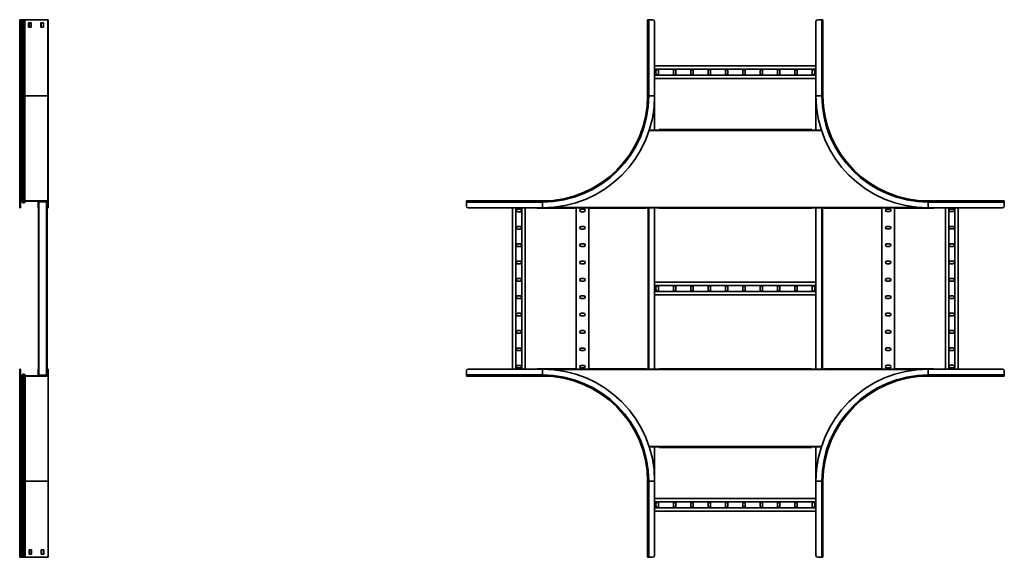
# Model space of a CAD drawing. Units: millimetres. Extents: x -1841 to 4967, y -1841 to 2241.
# Drawn here: x 2159 to 4967, y -567 to 967 of the extents above; entities that cross this region are included whole.
import ezdxf

# ---------------------------------------------------------------- set-up
doc = ezdxf.new("R2010")
doc.units = ezdxf.units.MM

msp = doc.modelspace()

# ---------------------------------------------------------------- linework, layer by layer
at = {"color": 7, "linetype": 'Continuous', "lineweight": 35}
for p, q in [((2162.6, 967), (2159.4, 967)), ((2159.4, 967), (2159.4, 750)), ((2162.6, 967), (2162.6, 750)), ((2163.2, 967), (2162.6, 967)), ((2163.2, 967), (2163.2, 750)), ((2165.1, 967), (2163.2, 967)), ((2165.1, 967), (2165.1, 750)), ((2168.3, 967), (2165.1, 967)), ((2168.3, 967), (2168.3, 750)), ((2170.5, 967), (2168.3, 967)), ((2173.2, 967), (2170.5, 967)), ((2170.5, 967), (2170.5, 750)), ((2173.2, 967), (2173.9, 967)), ((2173.9, 967), (2173.9, 750)), ((2174.9, 967), (2173.9, 967)), ((2237.2, 967), (2174.9, 967)), ((2184.9, 946), (2184.9, 958)), ((2184.9, 958), (2191.9, 958)), ((2186.1, 958), (2186.1, 946)), ((2191.9, 958), (2191.9, 946)), ((2219.9, 946), (2219.9, 958)), ((2219.9, 958), (2226.9, 958)), ((2221.1, 958), (2221.1, 946)), ((2226.9, 958), (2226.9, 946)), ((2237.2, 967), (2239.4, 967)), ((2239.4, 967), (2239.4, 750)), ((2239.4, 967), (2240.6, 967)), ((2240.6, 962), (2239.4, 962)), ((2240.6, 967), (2240.6, 962)), ((2240.6, 750), (2240.6, 962)), ((3950, 750), (3950, 967)), ((3950, 967), (3953.2, 967)), ((3953.2, 750), (3953.2, 967)), ((3953.2, 967), (3965, 967)), ((3970, 750), (3970, 962)), ((4430, 962), (4430, 750)), ((4446.8, 967), (4435, 967)), ((4446.8, 967), (4446.8, 750)), ((4450, 967), (4446.8, 967)), ((4450, 967), (4450, 750)), ((2191.9, 946), (2184.9, 946)), ((2226.9, 946), (2219.9, 946)), ((3970, 835), (4430, 835)), ((3970, 825.5), (4430, 825.5)), ((3973.8, 821), (3973.8, 813)), ((3980.8, 813), (3980.8, 821)), ((4023.3, 821), (4023.3, 813)), ((4030.3, 813), (4030.3, 821)), ((4072.8, 821), (4072.8, 813)), ((4079.8, 813), (4079.8, 821)), ((4122.3, 821), (4122.3, 813)), ((4129.3, 813), (4129.3, 821)), ((4171.8, 821), (4171.8, 813)), ((4178.8, 813), (4178.8, 821)), ((4221.3, 821), (4221.3, 813)), ((4228.3, 813), (4228.3, 821)), ((4270.8, 821), (4270.8, 813)), ((4277.8, 813), (4277.8, 821)), ((4320.3, 821), (4320.3, 813)), ((4327.3, 813), (4327.3, 821)), ((4369.8, 821), (4369.8, 813)), ((4376.8, 813), (4376.8, 821)), ((4419.3, 821), (4419.3, 813)), ((4426.3, 813), (4426.3, 821)), ((3970, 808.5), (4430, 808.5)), ((3970, 799), (4430, 799)), ((2162.6, 750), (2159.4, 750)), ((2159.4, 750), (2159.4, 446.8)), ((2162.6, 750), (2162.6, 450)), ((2163.2, 750), (2162.6, 750)), ((2163.2, 750), (2163.2, 450)), ((2165.1, 750), (2163.2, 750)), ((2168.3, 750), (2165.1, 750)), ((2165.1, 750), (2165.1, 449.2)), ((2168.3, 750), (2168.3, 445.9)), ((2170.5, 750), (2168.3, 750)), ((2173.9, 750), (2170.5, 750)), ((2170.5, 750), (2170.5, 446)), ((2173.9, 450), (2173.9, 750)), ((2239.4, 750), (2173.9, 750)), ((2239.4, 450), (2239.4, 750)), ((2240.6, 750), (2239.4, 750)), ((2240.6, 430), (2240.6, 750)), ((3950, 750), (3953.2, 750)), ((3953.2, 750), (3970, 750)), ((3970, 652), (3970, 750)), ((4446.8, 750), (4430, 750)), ((4430, 750), (4430, 652)), ((4450, 750), (4446.8, 750)), ((3982.8, 652), (3954.6, 652)), ((3982.4, 652), (3982.4, 653.2)), ((3982.4, 653.2), (3982.8, 653.2)), ((3982.8, 652), (3982.8, 653.2)), ((3982.8, 653.2), (4418, 653.2)), ((4418, 653.2), (4418, 652)), ((4445.4, 652), (4418, 652)), ((2162.6, 450), (2162.6, 448.8)), ((2163.2, 450), (2162.6, 450)), ((2163.2, 450), (2163.2, 448.8)), ((2173.2, 449.2), (2173.9, 450)), ((2174.9, 450), (2173.9, 450)), ((2174.9, 450), (2174.9, 448.8)), ((2237.2, 450), (2174.9, 450)), ((2237.2, 450), (2237.2, 448.8)), ((2237.2, 450), (2239.4, 450)), ((2239.4, 447.8), (2239.4, 450)), ((3433, 450), (3650, 450)), ((3433, 450), (3433, 446.8)), ((3650, 450), (3650, 446.8)), ((4750, 450), (4750, 446.8)), ((4750, 450), (4967, 450)), ((4967, 450), (4967, 446.8)), ((2159.4, 446.8), (2160.6, 446.8)), ((2159.4, 446.8), (2159.4, 435)), ((2159.4, 435), (2160.6, 435)), ((2159.4, 430), (2159.4, 435)), ((2160.6, 430), (2159.4, 430)), ((2160.6, 446.8), (2160.6, 435)), ((2160.6, 435), (2160.6, 430)), ((2160.6, 430), (2161.8, 430)), ((2161.8, 430), (2161.8, 448.6)), ((2163.2, 448.8), (2162.6, 448.8)), ((2165.1, 449.2), (2164.2, 448.4)), ((2167.5, 445.1), (2164.2, 448.4)), ((2168.3, 445.9), (2165.1, 449.2)), ((2168.3, 445.9), (2167.5, 445.1)), ((2173.2, 449.2), (2170.5, 446)), ((2170.5, 446), (2171.5, 445.3)), ((2174.1, 448.4), (2171.5, 445.3)), ((2175.6, 448.8), (2172.7, 445.3)), ((2173.2, 449.2), (2174.1, 448.4)), ((2174.1, 448.4), (2174.4, 448.8)), ((2174.9, 448.8), (2174.4, 448.8)), ((2237.2, 448.8), (2174.9, 448.8)), ((2212, 444.2), (2212, 448.8)), ((2212, 444.2), (2212, 431)), ((2212.6, 446.6), (2212.6, 448.8)), ((2213.8, 446.6), (2212.6, 446.6)), ((2212.6, 446.6), (2212.6, 435)), ((2212.6, 435), (2213.8, 435)), ((2212.6, 430), (2212.6, 435)), ((2213.8, 430), (2212.6, 430)), ((2213.2, 429), (2213.2, -29)), ((2213.8, 446.6), (2213.8, 447.6)), ((2214.8, 447.6), (2213.8, 447.6)), ((2213.8, 446.6), (2213.8, 435)), ((2213.8, 435), (2213.8, 430)), ((2214.1, -47.6), (2214.1, 447.6)), ((2214.8, 448.8), (2214.8, 447.6)), ((2235.4, 447.6), (2214.8, 447.6)), ((2235.4, 447.6), (2235.4, 448.8)), ((2235.4, 447.6), (2236.4, 447.6)), ((2236.1, -47.6), (2236.1, 447.6)), ((2236.4, 446.6), (2236.4, 447.6)), ((2237.6, 446.6), (2236.4, 446.6)), ((2236.4, 435), (2236.4, 446.6)), ((2236.4, 435), (2237.6, 435)), ((2236.4, 430), (2236.4, 435)), ((2237.6, 430), (2236.4, 430)), ((2237.2, 448.8), (2238.2, 448.8)), ((2237.6, 446.6), (2237.6, 448.8)), ((2237.6, 435), (2237.6, 446.6)), ((2237.6, 435), (2237.6, 430)), ((2238.2, 447.8), (2238.2, 448.8)), ((2239.4, 447.8), (2238.2, 447.8)), ((2238.2, 435), (2238.2, 447.8)), ((2238.2, 435), (2239.4, 435)), ((2238.2, 430), (2238.2, 435)), ((2239.4, 430), (2238.2, 430)), ((2238.2, 430), (2238.2, -29)), ((2239.4, 435), (2239.4, 447.8)), ((2239.4, 435), (2239.4, 430)), ((2240.6, 430), (2239.4, 430)), ((3433, 446.8), (3650, 446.8)), ((3433, 446.8), (3433, 435)), ((3438, 430), (3650, 430)), ((3565, 430), (3565, -30)), ((3574.5, 430), (3574.5, -30)), ((3587, 426.2), (3579, 426.2)), ((3591.5, 430), (3591.5, -30)), ((3601, 430), (3601, -30)), ((3634.6, 428.8), (3634.6, 430)), ((3635, 428.8), (3634.6, 428.8)), ((3635, 428.8), (3635, 430)), ((3635, 428.8), (3746, 428.8)), ((3650, 446.8), (3650, 430)), ((3746, 430), (3783, 430)), ((3746, 430), (3746, 428.8)), ((3746, 428.8), (3746, -30)), ((3768, 426.2), (3760, 426.2)), ((3782, 430), (3782, -30)), ((3782.5, 428.8), (3782.5, 430)), ((3783, 428.8), (3782.5, 428.8)), ((3783, 428.8), (3783, 430)), ((3783, 428.8), (3945.8, 428.8)), ((3945.8, 430), (3982.8, 430)), ((3945.8, 430), (3945.8, 428.8)), ((3951.2, -30), (3951.2, 430)), ((3970, -30), (3970, 430)), ((3982.4, 428.8), (3982.4, 430)), ((3982.8, 428.8), (3982.4, 428.8)), ((3982.8, 428.8), (3982.8, 430)), ((3982.8, 428.8), (4418, 428.8)), ((4418, 430), (4455, 430)), ((4418, 430), (4418, 428.8)), ((4430, 430), (4430, -30)), ((4448.8, 430), (4448.8, -30)), ((4454.6, 428.8), (4454.6, 430)), ((4455, 428.8), (4454.6, 428.8)), ((4455, 428.8), (4455, 430)), ((4455, 428.8), (4617.9, 428.8)), ((4617.9, 430), (4654.9, 430)), ((4617.9, 430), (4617.9, 428.8)), ((4618, -30), (4618, 430)), ((4640, 426.3), (4632, 426.3)), ((4654, -30), (4654, 430)), ((4654.5, 428.8), (4654.5, 430)), ((4654.9, 428.8), (4654.5, 428.8)), ((4654.9, 428.8), (4654.9, 430)), ((4654.9, 428.8), (4765.9, 428.8)), ((4750, 446.8), (4750, 430)), ((4750, 446.8), (4967, 446.8)), ((4750, 430), (4962, 430)), ((4765.9, 430), (4765.9, 428.8)), ((4799, -30), (4799, 430)), ((4808.5, -30), (4808.5, 430)), ((4821, 426.3), (4813, 426.3)), ((4825.5, -30), (4825.5, 430)), ((4835, -30), (4835, 430)), ((4967, 446.8), (4967, 435)), ((3579, 419.2), (3587, 419.2)), ((3760, 419.2), (3768, 419.2)), ((4632, 419.3), (4640, 419.3)), ((4813, 419.3), (4821, 419.3)), ((3587, 376.7), (3579, 376.7)), ((3579, 369.7), (3587, 369.7)), ((3768, 376.7), (3760, 376.7)), ((3760, 369.7), (3768, 369.7)), ((4640, 376.8), (4632, 376.8)), ((4632, 369.8), (4640, 369.8)), ((4821, 376.8), (4813, 376.8)), ((4813, 369.8), (4821, 369.8)), ((3587, 327.2), (3579, 327.2)), ((3579, 320.2), (3587, 320.2)), ((3768, 327.2), (3760, 327.2)), ((3760, 320.2), (3768, 320.2)), ((4640, 327.3), (4632, 327.3)), ((4632, 320.3), (4640, 320.3)), ((4821, 327.3), (4813, 327.3)), ((4813, 320.3), (4821, 320.3)), ((3587, 277.7), (3579, 277.7)), ((3579, 270.7), (3587, 270.7)), ((3768, 277.7), (3760, 277.7)), ((3760, 270.7), (3768, 270.7)), ((4640, 277.8), (4632, 277.8)), ((4632, 270.8), (4640, 270.8)), ((4821, 277.8), (4813, 277.8)), ((4813, 270.8), (4821, 270.8)), ((3587, 228.2), (3579, 228.2)), ((3768, 228.2), (3760, 228.2)), ((4640, 228.3), (4632, 228.3)), ((4821, 228.3), (4813, 228.3)), ((3579, 221.2), (3587, 221.2)), ((3760, 221.2), (3768, 221.2)), ((3970, 218), (4430, 218)), ((3970, 208.5), (4430, 208.5)), ((3973.8, 204), (3973.8, 196)), ((3980.8, 196), (3980.8, 204)), ((4023.3, 204), (4023.3, 196)), ((4030.3, 196), (4030.3, 204)), ((4072.8, 204), (4072.8, 196)), ((4079.8, 196), (4079.8, 204)), ((4122.3, 204), (4122.3, 196)), ((4129.3, 196), (4129.3, 204)), ((4171.8, 204), (4171.8, 196)), ((4178.8, 196), (4178.8, 204)), ((4221.3, 204), (4221.3, 196)), ((4228.3, 196), (4228.3, 204)), ((4270.8, 204), (4270.8, 196)), ((4277.8, 196), (4277.8, 204)), ((4320.3, 204), (4320.3, 196)), ((4327.3, 196), (4327.3, 204)), ((4369.8, 204), (4369.8, 196)), ((4376.8, 196), (4376.8, 204)), ((4419.3, 204), (4419.3, 196)), ((4426.3, 196), (4426.3, 204)), ((4632, 221.3), (4640, 221.3)), ((4813, 221.3), (4821, 221.3)), ((3587, 178.7), (3579, 178.7)), ((3579, 171.7), (3587, 171.7)), ((3768, 178.7), (3760, 178.7)), ((3760, 171.7), (3768, 171.7)), ((3970, 191.5), (4430, 191.5)), ((3970, 182), (4430, 182)), ((4640, 178.8), (4632, 178.8)), ((4632, 171.8), (4640, 171.8)), ((4821, 178.8), (4813, 178.8)), ((4813, 171.8), (4821, 171.8)), ((3587, 129.2), (3579, 129.2)), ((3579, 122.2), (3587, 122.2)), ((3768, 129.2), (3760, 129.2)), ((3760, 122.2), (3768, 122.2)), ((4640, 129.3), (4632, 129.3)), ((4632, 122.3), (4640, 122.3)), ((4821, 129.3), (4813, 129.3)), ((4813, 122.3), (4821, 122.3)), ((3587, 79.7), (3579, 79.7)), ((3579, 72.7), (3587, 72.7)), ((3768, 79.7), (3760, 79.7)), ((3760, 72.7), (3768, 72.7)), ((4640, 79.8), (4632, 79.8)), ((4632, 72.8), (4640, 72.8)), ((4821, 79.8), (4813, 79.8)), ((4813, 72.8), (4821, 72.8)), ((3587, 30.2), (3579, 30.2)), ((3768, 30.2), (3760, 30.2)), ((4640, 30.3), (4632, 30.3)), ((4821, 30.3), (4813, 30.3)), ((3579, 23.2), (3587, 23.2)), ((3760, 23.2), (3768, 23.2)), ((4632, 23.3), (4640, 23.3)), ((4813, 23.3), (4821, 23.3)), ((3587, -19.3), (3579, -19.3)), ((3579, -26.3), (3587, -26.3)), ((3768, -19.3), (3760, -19.3)), ((3760, -26.3), (3768, -26.3)), ((4640, -19.2), (4632, -19.2)), ((4632, -26.2), (4640, -26.2)), ((4821, -19.2), (4813, -19.2)), ((4813, -26.2), (4821, -26.2)), ((2159.4, -30), (2160.6, -30)), ((2159.4, -350), (2159.4, -30)), ((2160.6, -30), (2161.8, -30)), ((2160.6, -35), (2160.6, -30)), ((2161.8, -35), (2160.6, -35)), ((2160.6, -46.8), (2160.6, -35)), ((2160.6, -46.8), (2161.8, -46.8)), ((2160.6, -46.8), (2160.6, -350)), ((2161.8, -30), (2161.8, -35)), ((2161.8, -46.8), (2161.8, -35)), ((2163.8, -50), (2163.8, -48.8)), ((2164.4, -48.8), (2163.8, -48.8)), ((2164.4, -50), (2163.8, -50)), ((2163.8, -50), (2163.8, -350)), ((2167.5, -45.1), (2164.2, -48.4)), ((2164.4, -50), (2164.4, -48.8)), ((2164.4, -50), (2164.4, -350)), ((2168.7, -45.1), (2165.4, -48.4)), ((2166.3, -49.2), (2165.4, -48.4)), ((2169.5, -45.9), (2166.3, -49.2)), ((2166.3, -49.2), (2166.3, -350)), ((2169.5, -45.9), (2168.7, -45.1)), ((2169.5, -45.9), (2169.5, -350)), ((2171.7, -46), (2172.7, -45.3)), ((2174.4, -49.2), (2171.7, -46)), ((2171.7, -46), (2171.7, -350)), ((2175.3, -48.4), (2172.7, -45.3)), ((2174.4, -49.2), (2175.3, -48.4)), ((2174.4, -49.2), (2175.1, -50)), ((2176.1, -50), (2175.1, -50)), ((2175.1, -350), (2175.1, -50)), ((2175.3, -48.4), (2175.6, -48.8)), ((2176.1, -48.8), (2175.6, -48.8)), ((2238.4, -48.8), (2176.1, -48.8)), ((2176.1, -50), (2176.1, -48.8)), ((2238.4, -50), (2176.1, -50)), ((2212, -31), (2212, -44.2)), ((2212, -48.8), (2212, -44.2)), ((2212.6, -30), (2213.8, -30)), ((2212.6, -35), (2212.6, -30)), ((2213.8, -35), (2212.6, -35)), ((2212.6, -46.6), (2212.6, -35)), ((2212.6, -46.6), (2212.6, -48.8)), ((2212.6, -46.6), (2213.8, -46.6)), ((2213.8, -30), (2213.8, -35)), ((2213.8, -46.6), (2213.8, -35)), ((2213.8, -46.6), (2213.8, -47.6)), ((2214.8, -47.6), (2213.8, -47.6)), ((2214.8, -47.6), (2214.8, -48.8)), ((2235.4, -47.6), (2214.8, -47.6)), ((2235.4, -48.8), (2235.4, -47.6)), ((2235.4, -47.6), (2236.4, -47.6)), ((2236.1, -28.8), (2237.2, -28.8)), ((2236.1, -30), (2236.4, -30)), ((2236.4, -30), (2237.6, -30)), ((2236.4, -35), (2236.4, -30)), ((2237.6, -35), (2236.4, -35)), ((2236.4, -35), (2236.4, -46.6)), ((2236.4, -46.6), (2236.4, -47.6)), ((2236.4, -46.6), (2237.6, -46.6)), ((2237.2, -30), (2237.2, -28.8)), ((2237.6, -30), (2237.6, -35)), ((2237.6, -35), (2237.6, -46.6)), ((2237.6, -46.6), (2237.6, -48.8)), ((2239.4, -31), (2238.2, -31)), ((2238.2, -31), (2238.2, -44.2)), ((2238.2, -44.2), (2239.4, -44.2)), ((2238.2, -48.8), (2238.2, -44.2)), ((2238.4, -50), (2238.4, -48.8)), ((2238.4, -48.8), (2239.4, -48.8)), ((2238.4, -50), (2240.6, -50)), ((2239.4, -30), (2239.2, -30)), ((2239.4, -30), (2240.6, -30)), ((2239.4, -35), (2239.4, -30)), ((2239.4, -35), (2239.4, -47.8)), ((2240.6, -35), (2239.4, -35)), ((2239.4, -47.8), (2239.4, -48.8)), ((2240.6, -47.8), (2239.4, -47.8)), ((2240.6, -30), (2240.6, -35)), ((2240.6, -35), (2240.6, -47.8)), ((2240.6, -47.8), (2240.6, -50)), ((2240.6, -350), (2240.6, -50)), ((3433, -46.8), (3433, -35)), ((3650, -46.8), (3433, -46.8)), ((3433, -50), (3433, -46.8)), ((3650, -50), (3433, -50)), ((3650, -30), (3438, -30)), ((3745.5, -28.8), (3634.6, -28.8)), ((3634.6, -30), (3634.6, -28.8)), ((3650, -46.8), (3650, -30)), ((3650, -50), (3650, -46.8)), ((3745.5, -28.8), (3745.5, -30)), ((3782.5, -30), (3745.5, -30)), ((3782.5, -30), (3782.5, -28.8)), ((3945.4, -28.8), (3782.5, -28.8)), ((3945.4, -28.8), (3945.4, -30)), ((3982.4, -30), (3945.4, -30)), ((3982.4, -30), (3982.4, -28.8)), ((4417.6, -28.8), (3982.4, -28.8)), ((4417.6, -28.8), (4417.6, -30)), ((4454.6, -30), (4417.6, -30)), ((4454.6, -30), (4454.6, -28.8)), ((4617.5, -28.8), (4454.6, -28.8)), ((4617.5, -28.8), (4617.5, -30)), ((4654.5, -30), (4617.5, -30)), ((4654.5, -30), (4654.5, -28.8)), ((4765.4, -28.8), (4654.5, -28.8)), ((4750, -46.8), (4750, -30)), ((4962, -30), (4750, -30)), ((4750, -50), (4750, -46.8)), ((4967, -46.8), (4750, -46.8)), ((4967, -50), (4750, -50)), ((4765.4, -28.8), (4765.4, -30)), ((4967, -46.8), (4967, -35)), ((4967, -50), (4967, -46.8)), ((3954.6, -252), (3982.4, -252)), ((3970, -350), (3970, -252)), ((3982.4, -253.2), (3982.4, -252)), ((4417.6, -252), (4445.4, -252)), ((4417.6, -252), (4417.6, -253.2)), ((4430, -252), (4430, -350)), ((4417.6, -253.2), (3982.4, -253.2)), ((2159.4, -350), (2160.6, -350)), ((2159.4, -562), (2159.4, -350)), ((2163.8, -350), (2160.6, -350)), ((2160.6, -350), (2160.6, -567)), ((2164.4, -350), (2163.8, -350)), ((2163.8, -350), (2163.8, -567)), ((2166.3, -350), (2164.4, -350)), ((2164.4, -350), (2164.4, -567)), ((2169.5, -350), (2166.3, -350)), ((2166.3, -350), (2166.3, -567)), ((2171.7, -350), (2169.5, -350)), ((2169.5, -350), (2169.5, -567)), ((2175.1, -350), (2171.7, -350)), ((2171.7, -350), (2171.7, -567)), ((2240.6, -350), (2175.1, -350)), ((2175.1, -567), (2175.1, -350)), ((2240.6, -567), (2240.6, -350)), ((3950, -350), (3953.2, -350)), ((3950, -567), (3950, -350)), ((3953.2, -350), (3970, -350)), ((3953.2, -567), (3953.2, -350)), ((3970, -562), (3970, -350)), ((4446.8, -350), (4430, -350)), ((4430, -350), (4430, -562)), ((4446.8, -350), (4446.8, -567)), ((4450, -350), (4446.8, -350)), ((4450, -350), (4450, -567)), ((3970, -399), (4430, -399)), ((3970, -408.5), (4430, -408.5)), ((3973.8, -413), (3973.8, -421)), ((3980.8, -421), (3980.8, -413)), ((4023.3, -413), (4023.3, -421)), ((4030.3, -421), (4030.3, -413)), ((4072.8, -413), (4072.8, -421)), ((4079.8, -421), (4079.8, -413)), ((4122.3, -413), (4122.3, -421)), ((4129.3, -421), (4129.3, -413)), ((4171.8, -413), (4171.8, -421)), ((4178.8, -421), (4178.8, -413)), ((4221.3, -413), (4221.3, -421)), ((4228.3, -421), (4228.3, -413)), ((4270.8, -413), (4270.8, -421)), ((4277.8, -421), (4277.8, -413)), ((4320.3, -413), (4320.3, -421)), ((4327.3, -421), (4327.3, -413)), ((4369.8, -413), (4369.8, -421)), ((4376.8, -421), (4376.8, -413)), ((4419.3, -413), (4419.3, -421)), ((4426.3, -421), (4426.3, -413)), ((3970, -425.5), (4430, -425.5)), ((3970, -435), (4430, -435)), ((2186.1, -546), (2186.1, -558)), ((2193.1, -546), (2186.1, -546)), ((2186.1, -558), (2193.1, -558)), ((2191.9, -558), (2191.9, -546)), ((2193.1, -558), (2193.1, -546)), ((2221.1, -546), (2221.1, -558)), ((2228.1, -546), (2221.1, -546)), ((2221.1, -558), (2228.1, -558)), ((2226.9, -558), (2226.9, -546)), ((2228.1, -558), (2228.1, -546)), ((2159.4, -562), (2160.6, -562)), ((2159.4, -567), (2159.4, -562)), ((2160.6, -567), (2159.4, -567)), ((2163.8, -567), (2160.6, -567)), ((2164.4, -567), (2163.8, -567)), ((2166.3, -567), (2164.4, -567)), ((2169.5, -567), (2166.3, -567)), ((2171.7, -567), (2169.5, -567)), ((2174.4, -567), (2171.7, -567)), ((2174.4, -567), (2175.1, -567)), ((2176.1, -567), (2175.1, -567)), ((2238.4, -567), (2176.1, -567)), ((2238.4, -567), (2240.6, -567)), ((3950, -567), (3953.2, -567)), ((3953.2, -567), (3965, -567)), ((4446.8, -567), (4435, -567)), ((4450, -567), (4446.8, -567))]:
    msp.add_line(p, q, dxfattribs=at)
at = {"color": 8, "linetype": 'Continuous', "lineweight": 35}
for p, q in [((4445.7, 651), (3954.3, 651)), ((2172.7, 445.3), (2172.7, 446.7)), ((2212.6, 444.2), (2212, 444.2)), ((2212, 431), (2212.6, 431)), ((2238.2, 444.2), (2237.6, 444.2)), ((2237.6, 431), (2238.2, 431)), ((4724.7, 431), (3675.3, 431)), ((3953.4, -30), (3953.4, 430)), ((4446.6, 430), (4446.6, -30)), ((2164.2, -48.8), (2164.2, -48.4)), ((2167.5, -46.3), (2167.5, -45.1)), ((2212.6, -31), (2212, -31)), ((2212, -44.2), (2212.6, -44.2)), ((3675.3, -31), (4724.7, -31)), ((3954.3, -251), (4445.7, -251))]:
    msp.add_line(p, q, dxfattribs=at)
at = {"color": 7, "linetype": 'Continuous', "lineweight": 35}
for centre, radius, start, end in [((3965, 962), 5, 360, 90), ((4435, 962), 5, 90, 180), ((3977.3, 821), 3.5, 360, 180), ((4026.8, 821), 3.5, 0, 180), ((4076.3, 821), 3.5, 0, 180), ((4125.8, 821), 3.5, 0, 180), ((4175.3, 821), 3.5, 360, 180), ((4224.8, 821), 3.5, 360, 180), ((4274.3, 821), 3.5, 0, 180), ((4323.8, 821), 3.5, 0, 180), ((4373.3, 821), 3.5, 0, 180), ((4422.8, 821), 3.5, 360, 180), ((3977.3, 813), 3.5, 180, 0), ((4026.8, 813), 3.5, 180, 0), ((4076.3, 813), 3.5, 180, 0), ((4125.8, 813), 3.5, 180, 0), ((4175.3, 813), 3.5, 180, 360), ((4224.8, 813), 3.5, 180, 360), ((4274.3, 813), 3.5, 180, 0), ((4323.8, 813), 3.5, 180, 0), ((4373.3, 813), 3.5, 180, 0), ((4422.8, 813), 3.5, 180, 360), ((3650, 750), 303.2, 270, 0), ((3650, 750), 320, 270, 0), ((3650, 750), 300, 270, 0), ((4750, 750), 320, 180, 270), ((4750, 750), 303.2, 180, 270), ((4750, 750), 300, 180, 270), ((2162.6, 446.8), 3.2, 90, 180), ((2163.2, 447.3), 2.7, 45, 90), ((2162.6, 446.8), 2, 90, 180), ((2163.8, 446.8), 2, 99.8754, 180), ((2163.2, 447.3), 1.5, 45, 90), ((2169.4, 447), 2.7, 225, 320), ((2169.4, 447), 1.5, 225, 320), ((2170.6, 447), 2.7, 257.1604, 320), ((2214.2, 431), 2.2, 180, 267.3947), ((2214.2, 431), 1, 246.4218, 264.2608), ((2236, 431), 2.2, 272.6053, 0), ((2236, 431), 1, 275.7392, 293.5782), ((3438, 435), 5, 180, 270), ((3579, 422.7), 3.5, 90, 270), ((3587, 422.7), 3.5, 270, 90), ((3760, 422.7), 3.5, 90, 270), ((3768, 422.7), 3.5, 270, 90), ((4632, 422.8), 3.5, 90, 270), ((4640, 422.8), 3.5, 270, 90), ((4813, 422.8), 3.5, 90, 270), ((4821, 422.8), 3.5, 270, 90), ((4962, 435), 5, 270, 0), ((3579, 373.2), 3.5, 90, 270), ((3587, 373.2), 3.5, 270, 90), ((3760, 373.2), 3.5, 90, 270), ((3768, 373.2), 3.5, 270, 90), ((4632, 373.3), 3.5, 90, 270), ((4640, 373.3), 3.5, 270, 90), ((4813, 373.3), 3.5, 90, 270), ((4821, 373.3), 3.5, 270, 90), ((3579, 323.7), 3.5, 90, 270), ((3587, 323.7), 3.5, 270, 90), ((3760, 323.7), 3.5, 90, 270), ((3768, 323.7), 3.5, 270, 90), ((4632, 323.8), 3.5, 90, 270), ((4640, 323.8), 3.5, 270, 90), ((4813, 323.8), 3.5, 90, 270), ((4821, 323.8), 3.5, 270, 90), ((3579, 274.2), 3.5, 90, 270), ((3587, 274.2), 3.5, 270, 90), ((3760, 274.2), 3.5, 90, 270), ((3768, 274.2), 3.5, 270, 90), ((4632, 274.3), 3.5, 90, 270), ((4640, 274.3), 3.5, 270, 90), ((4813, 274.3), 3.5, 90, 270), ((4821, 274.3), 3.5, 270, 90), ((3579, 224.7), 3.5, 90, 270), ((3587, 224.7), 3.5, 270, 90), ((3760, 224.7), 3.5, 90, 270), ((3768, 224.7), 3.5, 270, 90), ((4632, 224.8), 3.5, 90, 270), ((4640, 224.8), 3.5, 270, 90), ((4813, 224.8), 3.5, 90, 270), ((4821, 224.8), 3.5, 270, 90), ((3977.3, 204), 3.5, 360, 180), ((4026.8, 204), 3.5, 0, 180), ((4076.3, 204), 3.5, 0, 180), ((4125.8, 204), 3.5, 0, 180), ((4175.3, 204), 3.5, 360, 180), ((4224.8, 204), 3.5, 360, 180), ((4274.3, 204), 3.5, 0, 180), ((4323.8, 204), 3.5, 0, 180), ((4373.3, 204), 3.5, 0, 180), ((4422.8, 204), 3.5, 360, 180), ((3579, 175.2), 3.5, 90, 270), ((3587, 175.2), 3.5, 270, 90), ((3760, 175.2), 3.5, 90, 270), ((3768, 175.2), 3.5, 270, 90), ((3977.3, 196), 3.5, 180, 0), ((4026.8, 196), 3.5, 180, 0), ((4076.3, 196), 3.5, 180, 0), ((4125.8, 196), 3.5, 180, 0), ((4175.3, 196), 3.5, 180, 360), ((4224.8, 196), 3.5, 180, 360), ((4274.3, 196), 3.5, 180, 0), ((4323.8, 196), 3.5, 180, 0), ((4373.3, 196), 3.5, 180, 0), ((4422.8, 196), 3.5, 180, 360), ((4632, 175.3), 3.5, 90, 270), ((4640, 175.3), 3.5, 270, 90), ((4813, 175.3), 3.5, 90, 270), ((4821, 175.3), 3.5, 270, 90), ((3579, 125.7), 3.5, 90, 270), ((3587, 125.7), 3.5, 270, 90), ((3760, 125.7), 3.5, 90, 270), ((3768, 125.7), 3.5, 270, 90), ((4632, 125.8), 3.5, 90, 270), ((4640, 125.8), 3.5, 270, 90), ((4813, 125.8), 3.5, 90, 270), ((4821, 125.8), 3.5, 270, 90), ((3579, 76.2), 3.5, 90, 270), ((3587, 76.2), 3.5, 270, 90), ((3760, 76.2), 3.5, 90, 270), ((3768, 76.2), 3.5, 270, 90), ((4632, 76.3), 3.5, 90, 270), ((4640, 76.3), 3.5, 270, 90), ((4813, 76.3), 3.5, 90, 270), ((4821, 76.3), 3.5, 270, 90), ((3579, 26.7), 3.5, 90, 270), ((3587, 26.7), 3.5, 270, 90), ((3760, 26.7), 3.5, 90, 270), ((3768, 26.7), 3.5, 270, 90), ((4632, 26.8), 3.5, 90, 270), ((4640, 26.8), 3.5, 270, 90), ((4813, 26.8), 3.5, 90, 270), ((4821, 26.8), 3.5, 270, 90), ((3579, -22.8), 3.5, 90, 270), ((3587, -22.8), 3.5, 270, 90), ((3760, -22.8), 3.5, 90, 270), ((3768, -22.8), 3.5, 270, 90), ((4632, -22.7), 3.5, 90, 270), ((4640, -22.7), 3.5, 270, 90), ((4813, -22.7), 3.5, 90, 270), ((4821, -22.7), 3.5, 270, 90), ((2163.8, -46.8), 3.2, 180, 270), ((2163.8, -46.8), 2, 180, 270), ((2163.2, -47.3), 1.5, 281.4078, 315), ((2164.4, -47.3), 1.5, 270, 315), ((2164.4, -47.3), 2.7, 270, 315), ((2169.4, -47), 2.7, 77.1604, 135), ((2170.6, -47), 2.7, 40, 135), ((2170.6, -47), 1.5, 40, 135), ((2214.2, -31), 2.2, 92.6053, 180), ((2214.2, -31), 1, 95.7392, 113.5782), ((2237.2, -31), 2.2, 0, 90), ((2237.2, -31), 1, 0, 66.4218), ((3438, -35), 5, 90, 180), ((3650, -350), 320, 0, 90), ((3650, -350), 303.2, 0, 90), ((3650, -350), 300, 0, 90), ((4750, -350), 320, 90, 180), ((4750, -350), 303.2, 90, 180), ((4750, -350), 300, 90, 180), ((4962, -35), 5, 0, 90), ((3977.3, -413), 3.5, 360, 180), ((3977.3, -421), 3.5, 180, 0), ((4026.8, -413), 3.5, 0, 180), ((4026.8, -421), 3.5, 180, 0), ((4076.3, -413), 3.5, 0, 180), ((4076.3, -421), 3.5, 180, 0), ((4125.8, -413), 3.5, 0, 180), ((4125.8, -421), 3.5, 180, 0), ((4175.3, -413), 3.5, 360, 180), ((4175.3, -421), 3.5, 180, 360), ((4224.8, -413), 3.5, 360, 180), ((4224.8, -421), 3.5, 180, 360), ((4274.3, -413), 3.5, 0, 180), ((4274.3, -421), 3.5, 180, 0), ((4323.8, -413), 3.5, 0, 180), ((4323.8, -421), 3.5, 180, 0), ((4373.3, -413), 3.5, 0, 180), ((4373.3, -421), 3.5, 180, 0), ((4422.8, -413), 3.5, 360, 180), ((4422.8, -421), 3.5, 180, 360), ((3965, -562), 5, 270, 360), ((4435, -562), 5, 180, 270)]:
    msp.add_arc(centre, radius, start, end, dxfattribs=at)

doc.saveas('drawing.dxf')
